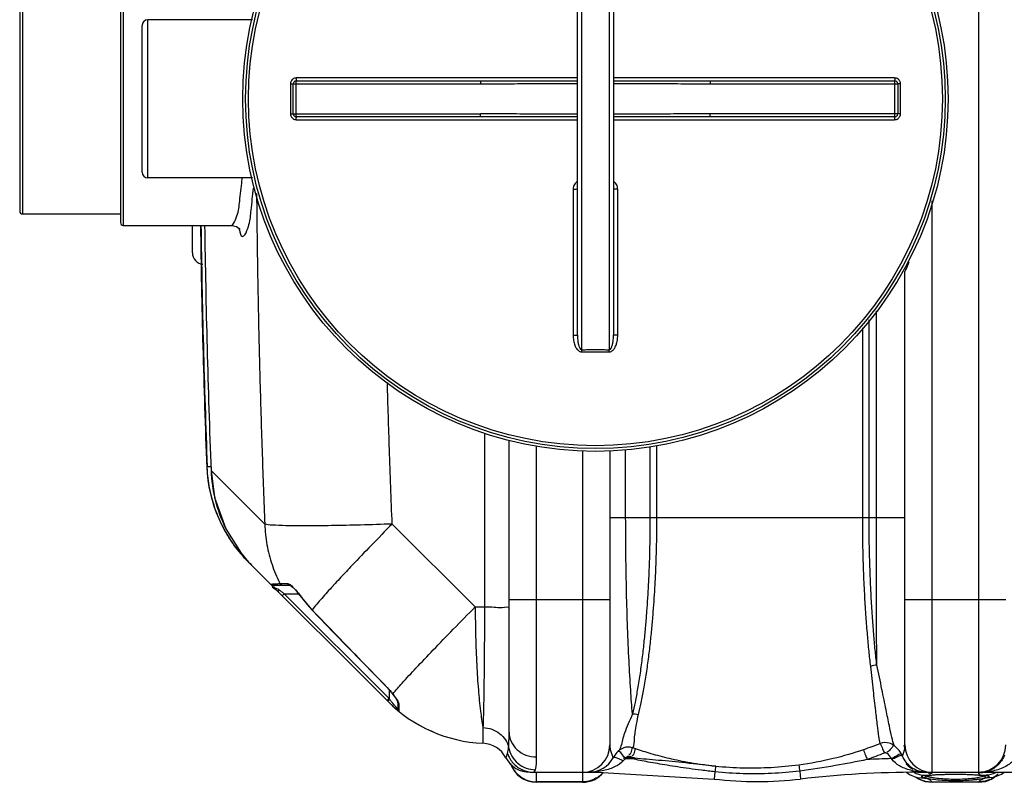
# Model space of a CAD drawing. Units: millimetres. Extents: x 17781 to 20836, y -4196 to -775.
# Drawn here: x 18445 to 19129, y -4196 to -3666 of the extents above; entities that cross this region are included whole.
import ezdxf

# ---------------------------------------------------------------- set-up
doc = ezdxf.new("R2010")
doc.units = ezdxf.units.MM
doc.layers.add('körperlinien dünn', color=1, linetype='Continuous', lineweight=25)

msp = doc.modelspace()

# ---------------------------------------------------------------- linework, layer by layer
at = {"layer": 'körperlinien dünn'}
for p, q in [((19110.92, -3253.18), (19110.92, -4189.18)), ((18835.42, -3895.51), (18835.42, -3546.85)), ((18854.42, -3546.85), (18854.42, -3895.51)), ((18832.42, -3885.5), (18832.42, -3556.86)), ((18857.42, -3556.86), (18857.42, -3885.5)), ((18514.92, -3635.19), (18514.92, -3807.17)), ((18516.92, -3633.18), (18516.92, -3809.18)), ((18444.92, -3643.19), (18444.92, -3799.17)), ((18446.92, -3641.18), (18446.92, -3801.18)), ((18533.92, -3776.18), (18533.92, -3666.18)), ((18606.6, -3666.18), (18533.92, -3666.18)), ((18529.92, -3772.18), (18529.92, -3670.18)), ((18832.42, -3706.69), (18637.06, -3706.69)), ((19052.78, -3706.69), (18857.42, -3706.69)), ((18633.06, -3710.69), (18633.06, -3731.67)), ((18634.92, -3731.68), (18634.92, -3710.68)), ((18634.92, -3710.68), (18765.11, -3710.68)), ((18636.92, -3733.68), (18636.92, -3708.68)), ((18636.92, -3708.68), (18765.11, -3708.68)), ((18765.11, -3708.68), (18765.11, -3710.68)), ((18924.73, -3708.68), (18924.73, -3710.68)), ((18924.73, -3708.68), (19052.92, -3708.68)), ((18924.73, -3710.68), (19054.92, -3710.68)), ((19052.92, -3733.68), (19052.92, -3708.68)), ((19054.92, -3710.68), (19054.92, -3731.68)), ((19056.78, -3731.67), (19056.78, -3710.69)), ((18634.92, -3731.68), (18765.11, -3731.68)), ((18765.11, -3733.68), (18636.92, -3733.68)), ((18765.11, -3733.68), (18765.11, -3731.68)), ((18924.73, -3733.68), (18924.73, -3731.68)), ((19054.92, -3731.68), (18924.73, -3731.68)), ((19052.92, -3733.68), (18924.73, -3733.68)), ((18637.06, -3735.67), (18832.42, -3735.67)), ((18857.42, -3735.67), (19052.78, -3735.67)), ((18606.6, -3776.18), (18533.92, -3776.18)), ((18829.44, -3783.89), (18829.44, -3885.34)), ((18860.41, -3885.34), (18860.41, -3783.89)), ((19078.92, -4189.18), (19078.92, -3791.96)), ((18446.92, -3801.18), (18514.92, -3801.18)), ((18516.92, -3809.18), (18592.39, -3809.18)), ((18564.92, -3828.18), (18564.92, -3809.18)), ((19059.92, -4170.18), (19059.92, -3841.18)), ((19040.1, -4012.17), (19040.1, -3868.55)), ((19035.02, -4012.17), (19035.02, -3874.83)), ((19030.57, -4012.18), (19030.57, -3880.29)), ((18767.8, -3953.56), (18767.8, -4074.33)), ((18784.92, -4161.25), (18784.92, -3958.39)), ((18803.92, -4178.57), (18803.92, -3962.3)), ((18835.92, -3965.57), (18835.92, -4196.18)), ((18854.92, -3965.5), (18854.92, -4170.18)), ((18865.91, -4012.18), (18865.91, -3964.84)), ((18882.8, -3962.94), (18882.8, -4012.18)), ((18887.38, -3962), (18887.38, -4012.18)), ((18574.84, -3976.46), (18574.84, -3976.47)), ((18574.84, -3976.47), (18575.2, -3976.81)), ((18575.2, -3976.81), (18577.8, -3976.71)), ((18577.87, -3979.48), (18577.86, -3979.48)), ((18577.87, -3979.48), (18615.2, -4016.81)), ((18854.92, -4012.18), (19059.92, -4012.18)), ((18588.2, -4020.04), (18598.87, -4037.03)), ((18703.71, -4016.66), (18761.37, -4074.33)), ((18599.31, -4038.16), (18599.6, -4037.91)), ((18700.63, -4139.89), (18604.05, -4043.31)), ((18621.11, -4059.18), (18632.66, -4059.18)), ((18625.73, -4058.09), (18630.99, -4058.09)), ((18633.59, -4059.81), (18634.86, -4060.89)), ((18627.33, -4066.59), (18628.75, -4065.18)), ((18701.6, -4138.03), (18628.75, -4065.18)), ((18628.75, -4065.18), (18638.68, -4065.18)), ((18638.25, -4064.62), (18639.57, -4066.35)), ((18639.69, -4066.25), (18639.57, -4066.35)), ((18639.57, -4066.35), (18647.95, -4076.39)), ((18784.92, -4069.18), (18854.92, -4069.18)), ((19059.92, -4069.18), (19129.92, -4069.18)), ((18648.06, -4076.28), (18647.95, -4076.39)), ((18761.37, -4074.33), (18767.8, -4074.33)), ((18700.26, -4130.25), (18700.17, -4130.34)), ((18700.19, -4139.44), (18701.6, -4138.03)), ((18701.6, -4131.91), (18701.6, -4138.03)), ((18701.94, -4138.48), (18701.6, -4138.03)), ((18704.11, -4134.74), (18703.86, -4134.64)), ((18701.26, -4139.17), (18701.94, -4138.48)), ((18707.6, -4140.46), (18707.6, -4145.28)), ((18708.34, -4141.91), (18708.34, -4146.84)), ((18766.79, -4158.16), (18766.79, -4169.08)), ((18733.35, -4161.68), (18730.44, -4160.43)), ((18872.96, -4173), (18870.88, -4172.29)), ((18857.63, -4178.4), (18857.19, -4179.18)), ((18870.45, -4179.89), (18868.3, -4179.16)), ((18799.45, -4189.18), (18845.98, -4189.18)), ((18801.84, -4189.18), (18802.66, -4188.75)), ((18802.66, -4188.75), (18803.25, -4187.45)), ((18803.92, -4196.18), (18803.92, -4189.18)), ((18845.98, -4188.85), (18845.98, -4189.18)), ((18845.98, -4189.18), (18927.37, -4193.93)), ((18927.96, -4188.88), (18927.37, -4193.93)), ((18986.82, -4188.34), (18987.48, -4193.93)), ((19061.05, -4189.18), (19063.01, -4190.65)), ((19063.02, -4190.65), (19067.6, -4192.51)), ((19067.6, -4192.51), (19068.69, -4192.82)), ((19067.76, -4192.56), (19069.83, -4193.96)), ((19068.63, -4192.8), (19068.69, -4192.82)), ((19068.63, -4192.8), (19068.73, -4192.83)), ((19068.69, -4192.82), (19073.56, -4193.31)), ((19068.86, -4188.81), (19068.86, -4189.18)), ((19068.86, -4189.18), (19144.75, -4189.18)), ((19071.66, -4191.89), (19073.56, -4191.31)), ((19076.5, -4191.42), (19078.32, -4191.17)), ((19078.32, -4191.17), (19080.71, -4190.96)), ((19080.71, -4190.96), (19083.64, -4190.78)), ((19083.64, -4190.78), (19087.07, -4190.65)), ((19087.07, -4190.65), (19090.94, -4190.57)), ((19090.94, -4190.57), (19094.92, -4190.54)), ((19094.92, -4190.54), (19099.95, -4190.58)), ((19099.95, -4190.58), (19104.35, -4190.7)), ((19104.35, -4190.7), (19108.09, -4190.88)), ((19108.09, -4190.88), (19111.09, -4191.13)), ((19110.92, -4189.32), (19110.92, -4189.73)), ((19111.09, -4191.13), (19113.31, -4191.41)), ((19113.31, -4191.41), (19114.72, -4191.71)), ((19114.72, -4191.71), (19114.9, -4191.77)), ((19116.29, -4191.31), (19118.18, -4191.89)), ((19118.18, -4192.58), (19116.29, -4193.31)), ((19121.14, -4192.82), (19116.29, -4193.31)), ((19118.18, -4191.89), (19118.18, -4192.58)), ((19120.07, -4193.93), (19122.09, -4192.55)), ((19121.05, -4192.85), (19121.22, -4192.8)), ((19121.22, -4192.8), (19121.14, -4192.82)), ((19127.02, -4190.55), (19128.81, -4189.18)), ((18835.92, -4195.82), (18803.92, -4195.82)), ((18835.92, -4196.18), (18803.92, -4196.18)), ((19069.83, -4193.96), (19073.95, -4195.56)), ((19073.95, -4195.56), (19078.76, -4196.18)), ((19078.76, -4196.18), (19078.61, -4195.82)), ((19078.61, -4195.82), (19111.24, -4195.82)), ((19111.1, -4196.18), (19078.74, -4196.18)), ((19111.24, -4195.82), (19111.08, -4196.18)), ((19111.09, -4196.18), (19115.95, -4195.55)), ((19115.95, -4195.55), (19120.07, -4193.93))]:
    msp.add_line(p, q, dxfattribs=at)
for points in [[(18592.39, -3809.18), (18595.45, -3809.87), (18597.44, -3811.37), (18597.84, -3811.91)], [(18577.86, -3979.48), (18580.36, -3998.14), (18588.2, -4020.04)], [(18619.59, -4058.49), (18620.02, -4058.86), (18620.54, -4059.1), (18621.11, -4059.18)], [(18623.94, -4063.2), (18624.24, -4063.25), (18624.75, -4063.05), (18625.35, -4062.63)], [(18625.73, -4058.09), (18626.17, -4058.67), (18626.79, -4059.04), (18627.5, -4059.18)], [(18630.99, -4058.09), (18631.41, -4058.67), (18631.99, -4059.04), (18632.66, -4059.18)], [(18632.65, -4059.18), (18632.6, -4059.17), (18632.72, -4059.25), (18633.59, -4059.81)], [(18634.86, -4060.89), (18636.44, -4062.5), (18638.25, -4064.62)], [(18647.95, -4076.39), (18663.26, -4092.28), (18682.86, -4112.53), (18700.17, -4130.34)], [(18700.17, -4130.34), (18702.13, -4132.5), (18703.86, -4134.64)], [(18703.86, -4134.64), (18704.88, -4136.01), (18705.92, -4137.5), (18706.73, -4138.76), (18707.29, -4139.75), (18707.57, -4140.41), (18707.59, -4140.47)], [(18700.63, -4139.89), (18700.79, -4139.68), (18701.26, -4139.17)], [(18708.34, -4141.91), (18707.94, -4141.5), (18707.69, -4141), (18707.6, -4140.46)], [(18782.69, -4179.12), (18782.83, -4178.8), (18783.25, -4177.8), (18783.88, -4176.06)], [(18864.33, -4179.37), (18864.88, -4179.25), (18865.48, -4179.14), (18866.14, -4179.05)], [(18868.3, -4179.16), (18868.05, -4179.09), (18867.81, -4179.05), (18867.55, -4179.05), (18867.28, -4179.08), (18867, -4179.16), (18866.71, -4179.28), (18866.41, -4179.48), (18866.13, -4179.75)], [(18866.14, -4179.05), (18866.36, -4178.84), (18866.58, -4178.63), (18866.81, -4178.43)], [(18866.81, -4178.43), (18867.1, -4178.22), (18867.44, -4178.07), (18867.82, -4177.97), (18868.28, -4177.96), (18868.8, -4178.07)], [(18868.8, -4178.07), (18869.9, -4178.47), (18870.99, -4178.86), (18872.09, -4179.25)], [(19047.54, -4176.17), (19047.34, -4176.03), (19047.12, -4175.91), (19046.87, -4175.83), (19046.6, -4175.77), (19046.3, -4175.75), (19045.97, -4175.78), (19045.61, -4175.89)], [(19058.21, -4177.94), (19057.9, -4177.27), (19057.53, -4176.57)], [(18866.12, -4179.75), (18865.1, -4180.43), (18864.28, -4181.17)], [(19050.91, -4180.16), (19050.73, -4179.93), (19050.52, -4179.7)], [(18844.35, -4188.78), (18844.88, -4188.71), (18845.43, -4188.74), (18845.98, -4188.85)], [(19070.61, -4188.72), (19070.04, -4188.65), (19069.45, -4188.68), (19068.86, -4188.81)], [(19073.56, -4193.31), (19071.66, -4192.58), (19071.66, -4191.89)], [(19074.6, -4191.91), (19074.62, -4191.9), (19075.25, -4191.68), (19076.5, -4191.42)], [(19121.14, -4192.82), (19122.46, -4192.45), (19127.02, -4190.55)]]:
    msp.add_lwpolyline(points, dxfattribs=at)
for radius in [245, 243.04, 241.07]:
    msp.add_circle((18844.92, -3721.18), radius, dxfattribs=at)
for centre, radius, start, end in [((18533.92, -3670.18), 4, 90, 180), ((18636.92, -3710.68), 2, 90, 180.00128), ((19052.92, -3710.68), 2, 0, 90.00097), ((18636.92, -3731.68), 2, 179.98695, 270), ((19052.92, -3731.68), 2, 270, 0), ((18533.92, -3772.18), 4, 180, 270), ((18446.92, -3799.18), 2, 180, 270), ((18516.92, -3807.18), 2, 180, 270), ((25200.76, -3721.18), 6630.83, 180.760581, 182.214401), ((25200.76, -3721.18), 6630.48, 180.758657, 182.209554), ((25200.76, -3721.18), 6627.92, 180.760038, 182.233467), ((18572.92, -3828.18), 8, 180.00078, 264.26428), ((18674.76, -3972.6), 100, 182.44708, 225), ((18714.52, -4012.36), 92.22, 215.76614, 223.88776), ((18771.34, -4069.18), 100, 224.99883, 267.38884), ((18709.6, -4145.28), 2, 180, 230.94756), ((18765.92, -4188.06), 19, 28.06239, 87.38884), ((18835.92, -4170.18), 19, 270, 0), ((19078.92, -4170.18), 19, 180, 270), ((19110.92, -4170.18), 19, 270, 0), ((18799.45, -4170.18), 19, 208.06239, 270), ((18840.46, -4170.18), 19, 269.9997, 332.13646), ((18845.98, -4889.18), 710.41, 87.89394, 88.37451), ((18803.92, -4177.18), 19, 197.99912, 270), ((18845.98, -4889.18), 709.71, 88.02471, 88.37384), ((19068.86, -4889.18), 709.71, 91.48069, 92.85294), ((19074.39, -4170.18), 19, 223.79816, 225.11181), ((19074.39, -4170.18), 19, 225.28001, 242.7445), ((18835.92, -4177.18), 19, 270, 320.43676), ((19068.86, -4889.18), 700, 89.99999, 96.67643), ((18957.42, -3937.18), 258.5, 263.32357, 276.67643)]:
    msp.add_arc(centre, radius, start, end, dxfattribs=at)
for points, knots in [([(18637.06, -3706.69), (18636.64, -3706.69), (18635.8, -3706.82), (18634.67, -3707.4), (18633.77, -3708.3), (18633.2, -3709.43), (18633.06, -3710.27), (18633.06, -3710.69)], [0, 0, 0, 0, 1.250773, 2.503921, 3.755278, 5.001407, 6.253101, 6.253101, 6.253101, 6.253101]), ([(18637.06, -3706.69), (18637.06, -3707.02), (18636.93, -3707.52), (18637.26, -3708.68), (18636.92, -3708.68)], [0, 0, 0, 0, 0.996105, 1.997706, 1.997706, 1.997706, 1.997706]), ([(19052.78, -3706.69), (19052.78, -3707.02), (19052.92, -3707.52), (19052.59, -3708.68), (19052.92, -3708.68)], [0, 0, 0, 0, 0.996089, 1.997706, 1.997706, 1.997706, 1.997706]), ([(19056.78, -3710.69), (19056.78, -3710.27), (19056.65, -3709.43), (19056.07, -3708.3), (19055.17, -3707.4), (19054.04, -3706.82), (19053.2, -3706.69), (19052.78, -3706.69)], [0, 0, 0, 0, 1.247455, 2.498304, 3.749996, 4.998679, 6.2531, 6.2531, 6.2531, 6.2531]), ([(18633.06, -3710.69), (18633.38, -3710.69), (18633.84, -3710.53), (18634.92, -3710.99), (18634.92, -3710.68)], [0, 0, 0, 0, 0.939234, 1.85878, 1.85878, 1.85878, 1.85878]), ([(18765.11, -3708.68), (18770.2, -3708.68), (18780.8, -3708.67), (18797.33, -3708.65), (18814.69, -3708.63), (18826.52, -3708.61), (18832.42, -3708.61)], [0, 0, 0, 0, 15.250923, 31.813916, 49.604021, 67.310143, 67.310143, 67.310143, 67.310143]), ([(18765.11, -3710.68), (18770.2, -3710.68), (18780.8, -3710.67), (18797.34, -3710.62), (18814.69, -3710.57), (18826.52, -3710.55), (18832.42, -3710.54)], [0, 0, 0, 0, 15.254868, 31.819379, 49.608702, 67.310255, 67.310255, 67.310255, 67.310255]), ([(18857.42, -3708.61), (18862.3, -3708.61), (18873.48, -3708.62), (18890.54, -3708.65), (18908.1, -3708.67), (18919.36, -3708.68), (18924.73, -3708.68)], [0, 0, 0, 0, 14.644572, 33.515286, 51.198063, 67.310142, 67.310142, 67.310142, 67.310142]), ([(18857.42, -3710.54), (18862.3, -3710.55), (18873.47, -3710.57), (18890.54, -3710.61), (18908.09, -3710.66), (18919.36, -3710.68), (18924.73, -3710.68)], [0, 0, 0, 0, 14.640324, 33.50991, 51.194089, 67.310252, 67.310252, 67.310252, 67.310252]), ([(19056.78, -3710.69), (19056.47, -3710.69), (19056, -3710.53), (19054.92, -3710.99), (19054.92, -3710.68)], [0, 0, 0, 0, 0.939248, 1.85878, 1.85878, 1.85878, 1.85878]), ([(18633.06, -3731.67), (18633.38, -3731.67), (18633.84, -3731.83), (18634.92, -3731.37), (18634.92, -3731.68)], [0, 0, 0, 0, 0.939248, 1.85878, 1.85878, 1.85878, 1.85878]), ([(18633.06, -3731.67), (18633.06, -3732.09), (18633.2, -3732.93), (18633.77, -3734.06), (18634.67, -3734.96), (18635.8, -3735.54), (18636.64, -3735.67), (18637.06, -3735.67)], [0, 0, 0, 0, 1.247455, 2.498304, 3.749996, 4.998679, 6.2531, 6.2531, 6.2531, 6.2531]), ([(18637.06, -3735.67), (18637.06, -3735.34), (18636.93, -3734.83), (18637.26, -3733.68), (18636.92, -3733.68)], [0, 0, 0, 0, 0.996089, 1.997706, 1.997706, 1.997706, 1.997706]), ([(18832.42, -3731.82), (18827.54, -3731.81), (18816.37, -3731.79), (18799.31, -3731.74), (18781.75, -3731.7), (18770.48, -3731.68), (18765.11, -3731.68)], [0, 0, 0, 0, 14.640324, 33.50991, 51.194089, 67.310252, 67.310252, 67.310252, 67.310252]), ([(18832.42, -3733.75), (18827.54, -3733.74), (18816.37, -3733.73), (18799.3, -3733.71), (18781.75, -3733.69), (18770.48, -3733.68), (18765.11, -3733.68)], [0, 0, 0, 0, 14.644572, 33.515286, 51.198063, 67.310142, 67.310142, 67.310142, 67.310142]), ([(18924.73, -3731.68), (18919.65, -3731.68), (18909.04, -3731.69), (18892.5, -3731.74), (18875.15, -3731.79), (18863.32, -3731.81), (18857.42, -3731.82)], [0, 0, 0, 0, 15.254868, 31.819379, 49.608702, 67.310255, 67.310255, 67.310255, 67.310255]), ([(18924.73, -3733.68), (18919.65, -3733.68), (18909.04, -3733.69), (18892.51, -3733.71), (18875.16, -3733.73), (18863.32, -3733.74), (18857.42, -3733.75)], [0, 0, 0, 0, 15.250923, 31.813916, 49.604021, 67.310143, 67.310143, 67.310143, 67.310143]), ([(19052.78, -3735.67), (19052.78, -3735.34), (19052.92, -3734.83), (19052.59, -3733.68), (19052.92, -3733.68)], [0, 0, 0, 0, 0.996105, 1.997706, 1.997706, 1.997706, 1.997706]), ([(19052.78, -3735.67), (19053.2, -3735.67), (19054.04, -3735.54), (19055.17, -3734.96), (19056.07, -3734.06), (19056.65, -3732.93), (19056.78, -3732.09), (19056.78, -3731.67)], [0, 0, 0, 0, 1.250773, 2.503921, 3.755278, 5.001407, 6.253101, 6.253101, 6.253101, 6.253101]), ([(19056.78, -3731.67), (19056.47, -3731.67), (19056, -3731.83), (19054.92, -3731.37), (19054.92, -3731.68)], [0, 0, 0, 0, 0.939234, 1.85878, 1.85878, 1.85878, 1.85878]), ([(18595.89, -3802.46), (18596.99, -3799.19), (18597.9, -3790.96), (18598.96, -3782.2), (18599.48, -3776.83), (18599.54, -3776.18)], [0, 0, 0, 0, 10.367433, 24.590907, 26.549257, 26.549257, 26.549257, 26.549257]), ([(18832.41, -3778.64), (18832.01, -3778.88), (18831.22, -3779.49), (18830.25, -3780.7), (18829.59, -3782.22), (18829.44, -3783.33), (18829.44, -3783.89)], [0, 0, 0, 0, 1.399446, 2.975815, 4.60803, 6.290174, 6.290174, 6.290174, 6.290174]), ([(18860.41, -3783.89), (18860.41, -3783.33), (18860.25, -3782.22), (18859.6, -3780.71), (18858.63, -3779.49), (18857.83, -3778.88), (18857.43, -3778.64)], [0, 0, 0, 0, 1.671097, 3.301298, 4.879589, 6.290846, 6.290846, 6.290846, 6.290846]), ([(18604.22, -3808.49), (18605.11, -3805.29), (18605.85, -3796.78), (18606.82, -3788.38), (18607.31, -3783.24)], [0, 0, 0, 0, 9.958906, 25.447057, 25.447057, 25.447057, 25.447057]), ([(18609.49, -3786.96), (18609.6, -3798.29), (18609.9, -3825.36), (18610.64, -3869.04), (18611.8, -3918.15), (18613.32, -3967.7), (18614.54, -4000.64), (18615.2, -4016.81)], [0, 0, 0, 0, 33.995175, 81.212282, 131.067473, 181.364487, 229.939059, 229.939059, 229.939059, 229.939059]), ([(18829.44, -3783.89), (18829.82, -3783.89), (18830.58, -3783.84), (18831.37, -3784.04), (18832.42, -3783.66), (18832.42, -3783.95)], [0, 0, 0, 0, 1.143297, 2.111409, 2.98574, 2.98574, 2.98574, 2.98574]), ([(18860.41, -3783.89), (18860.03, -3783.89), (18859.27, -3783.84), (18858.48, -3784.04), (18857.42, -3783.66), (18857.42, -3783.95)], [0, 0, 0, 0, 1.143302, 2.111414, 2.985741, 2.985741, 2.985741, 2.985741]), ([(18601.36, -3815.63), (18602.54, -3813.85), (18603.36, -3811.36), (18604.1, -3808.91), (18604.22, -3808.49)], [0, 0, 0, 0, 6.387533, 7.694087, 7.694087, 7.694087, 7.694087]), ([(18597.55, -3812.39), (18598, -3813.94), (18598.39, -3817.99), (18600.98, -3816.2), (18601.36, -3815.63)], [0, 0, 0, 0, 4.824987, 6.898076, 6.898076, 6.898076, 6.898076]), ([(18829.44, -3885.34), (18829.82, -3885.34), (18830.57, -3885.31), (18831.37, -3885.49), (18832.42, -3885.21), (18832.42, -3885.5)], [0, 0, 0, 0, 1.143349, 2.112022, 2.992884, 2.992884, 2.992884, 2.992884]), ([(18829.44, -3885.34), (18829.44, -3886.01), (18829.49, -3887.31), (18829.73, -3889.16), (18830.09, -3890.83), (18830.56, -3892.32), (18831.13, -3893.64), (18831.81, -3894.78), (18832.59, -3895.74), (18833.47, -3896.48), (18834.43, -3896.94), (18835.11, -3897.05), (18835.43, -3897.05)], [0, 0, 0, 0, 2.030692, 3.885107, 5.581727, 7.140511, 8.57478, 9.896659, 11.116003, 12.253767, 13.314002, 14.282689, 14.282689, 14.282689, 14.282689]), ([(18854.41, -3897.05), (18854.71, -3897.05), (18855.32, -3896.96), (18856.2, -3896.58), (18857.01, -3895.97), (18857.75, -3895.16), (18858.4, -3894.2), (18858.97, -3893.08), (18859.46, -3891.82), (18859.86, -3890.41), (18860.16, -3888.86), (18860.36, -3887.15), (18860.41, -3885.96), (18860.41, -3885.34)], [0, 0, 0, 0, 0.888641, 1.830122, 2.844158, 3.923725, 5.08414, 6.329906, 7.67552, 9.131926, 10.711571, 12.425565, 14.285509, 14.285509, 14.285509, 14.285509]), ([(18860.41, -3885.34), (18860.03, -3885.34), (18859.27, -3885.31), (18858.47, -3885.49), (18857.42, -3885.21), (18857.42, -3885.5)], [0, 0, 0, 0, 1.143358, 2.11203, 2.992884, 2.992884, 2.992884, 2.992884]), ([(18832.42, -3885.5), (18832.42, -3886.09), (18832.45, -3887.2), (18832.57, -3888.79), (18832.75, -3890.21), (18832.98, -3891.48), (18833.26, -3892.6), (18833.6, -3893.58), (18834.1, -3894.66), (18834.83, -3895.52), (18835.42, -3895.51)], [0, 0, 0, 0, 1.753266, 3.339971, 4.771961, 6.06218, 7.216594, 8.237965, 9.123618, 10.910444, 10.910444, 10.910444, 10.910444]), ([(18854.42, -3895.51), (18854.74, -3895.51), (18855.5, -3895.05), (18856.02, -3894.09), (18856.43, -3893.08), (18856.71, -3892.13), (18856.95, -3891.06), (18857.15, -3889.86), (18857.3, -3888.53), (18857.4, -3887.06), (18857.42, -3886.04), (18857.42, -3885.5)], [0, 0, 0, 0, 0.966356, 2.376607, 3.253182, 4.237115, 5.333584, 6.547157, 7.884988, 9.353634, 10.95989, 10.95989, 10.95989, 10.95989]), ([(18835.42, -3895.51), (18836.48, -3895.51), (18838.59, -3895.5), (18841.76, -3895.49), (18843.87, -3895.49), (18844.92, -3895.49)], [0, 0, 0, 0, 3.166488, 6.333783, 9.500037, 9.500037, 9.500037, 9.500037]), ([(18835.43, -3897.05), (18835.43, -3896.69), (18835.43, -3896.18), (18835.42, -3895.67), (18835.42, -3895.51)], [0, 0, 0, 0, 1.05986, 1.53657, 1.53657, 1.53657, 1.53657]), ([(18835.43, -3897.05), (18836.49, -3897.04), (18838.59, -3897.03), (18841.76, -3897.03), (18843.87, -3897.02), (18844.92, -3897.02)], [0, 0, 0, 0, 3.163248, 6.327528, 9.490548, 9.490548, 9.490548, 9.490548]), ([(18844.92, -3895.49), (18845.98, -3895.49), (18848.09, -3895.49), (18851.26, -3895.5), (18853.37, -3895.51), (18854.42, -3895.51)], [0, 0, 0, 0, 3.166373, 6.333628, 9.500037, 9.500037, 9.500037, 9.500037]), ([(18844.92, -3897.02), (18845.98, -3897.02), (18848.09, -3897.03), (18851.25, -3897.03), (18853.36, -3897.04), (18854.41, -3897.05)], [0, 0, 0, 0, 3.163141, 6.327327, 9.490548, 9.490548, 9.490548, 9.490548]), ([(18854.41, -3897.05), (18854.41, -3896.69), (18854.42, -3896.18), (18854.42, -3895.67), (18854.42, -3895.51)], [0, 0, 0, 0, 1.059923, 1.536647, 1.536647, 1.536647, 1.536647]), ([(18703.71, -4016.66), (18703.01, -3999.39), (18701.79, -3966.62), (18700.8, -3933.85), (18700.38, -3918.36)], [0, 0, 0, 0, 51.878092, 98.364967, 98.364967, 98.364967, 98.364967]), ([(18587.18, -4020.55), (18585.25, -4016.98), (18581.16, -4008.19), (18577.07, -3994.48), (18575.67, -3984.35), (18575.36, -3979.78)], [0, 0, 0, 0, 12.185852, 28.991322, 42.742528, 42.742528, 42.742528, 42.742528]), ([(18577.87, -3979.48), (18578.14, -3986.36), (18580.1, -4000.14), (18584.95, -4013.43), (18588.11, -4019.84), (18588.2, -4020.04)], [0, 0, 0, 0, 20.646711, 41.434987, 42.08984, 42.08984, 42.08984, 42.08984]), ([(18870.63, -4148.66), (18870.15, -4143.17), (18869.26, -4130.91), (18868.15, -4110.99), (18867.2, -4088.3), (18866.47, -4063.75), (18866.01, -4038.18), (18865.91, -4020.88), (18865.91, -4012.18)], [0, 0, 0, 0, 16.551758, 36.843865, 59.869136, 84.684135, 110.504313, 136.59723, 136.59723, 136.59723, 136.59723]), ([(18882.8, -4012.18), (18882.8, -4013.9), (18882.79, -4017.48), (18882.74, -4023.06), (18882.65, -4029.12), (18882.51, -4035.71), (18882.3, -4042.89), (18882.01, -4050.7), (18881.61, -4059.14), (18881.1, -4068.18), (18880.45, -4077.7), (18879.64, -4087.68), (18878.64, -4098.13), (18877.42, -4109.06), (18875.97, -4120.1), (18874.31, -4130.67), (18872.56, -4140.14), (18871.28, -4145.99), (18870.63, -4148.66)], [0, 0, 0, 0, 5.162981, 10.727178, 16.764898, 23.338934, 30.505271, 38.307023, 46.774554, 55.871536, 65.446124, 75.415209, 85.908437, 96.950904, 108.387511, 119.315383, 129.036307, 137.281832, 137.281832, 137.281832, 137.281832]), ([(18887.38, -4012.18), (18887.38, -4013.9), (18887.37, -4017.48), (18887.32, -4023.07), (18887.22, -4029.13), (18887.08, -4035.73), (18886.86, -4042.91), (18886.55, -4050.73), (18886.13, -4059.19), (18885.59, -4068.23), (18884.91, -4077.77), (18884.06, -4087.77), (18883, -4098.25), (18881.72, -4109.21), (18880.2, -4120.29), (18878.45, -4130.91), (18876.61, -4140.43), (18875.27, -4146.32), (18874.58, -4149.01)], [0, 0, 0, 0, 5.167507, 10.73525, 16.776234, 23.354249, 30.527055, 38.338735, 46.817244, 55.926342, 65.51981, 75.513193, 86.035382, 97.116485, 108.60634, 119.596833, 129.38548, 137.70542, 137.70542, 137.70542, 137.70542]), ([(19036.15, -4115.61), (19035.73, -4112.08), (19034.93, -4104.79), (19033.88, -4093.37), (19032.9, -4080.79), (19032, -4066.57), (19031.24, -4050.38), (19030.7, -4032.01), (19030.57, -4019.04), (19030.57, -4012.18)], [0, 0, 0, 0, 10.67398, 21.987471, 34.413709, 48.519391, 64.72414, 83.050101, 103.63527, 103.63527, 103.63527, 103.63527]), ([(19040.36, -4114.66), (19039.96, -4111.14), (19039.19, -4103.89), (19038.19, -4092.54), (19037.25, -4080.05), (19036.39, -4065.96), (19035.67, -4049.93), (19035.15, -4031.77), (19035.02, -4018.95), (19035.02, -4012.17)], [0, 0, 0, 0, 10.623548, 21.866897, 34.20273, 48.185489, 64.223678, 82.342217, 102.67621, 102.67621, 102.67621, 102.67621]), ([(19040.36, -4114.66), (19040.33, -4108.7), (19040.27, -4096.2), (19040.2, -4076.72), (19040.14, -4055.93), (19040.11, -4034.26), (19040.1, -4019.58), (19040.1, -4012.17)], [0, 0, 0, 0, 17.887342, 37.497504, 58.43466, 80.261827, 102.49351, 102.49351, 102.49351, 102.49351]), ([(18703.71, -4016.66), (18696.4, -4016.93), (18682.34, -4017.38), (18662.4, -4017.84), (18645.11, -4018), (18631.3, -4017.99), (18621.77, -4017.54), (18616.79, -4017.31), (18615.2, -4016.81)], [0, 0, 0, 0, 21.941304, 42.221395, 59.814407, 73.835147, 83.576886, 88.575756, 88.575756, 88.575756, 88.575756]), ([(18615.2, -4016.81), (18615.36, -4021.59), (18616.35, -4031.11), (18619.83, -4044.77), (18623.38, -4053.36), (18625.38, -4057.4)], [0, 0, 0, 0, 14.322895, 28.621136, 42.125028, 42.125028, 42.125028, 42.125028]), ([(18703.71, -4016.66), (18698.83, -4021.59), (18689.46, -4031.15), (18677.61, -4043.5), (18670.63, -4050.92), (18668.1, -4053.65)], [0, 0, 0, 0, 20.796651, 40.172547, 51.343546, 51.343546, 51.343546, 51.343546]), ([(18598.87, -4037.03), (18600.18, -4038.72), (18602.83, -4041.91), (18605.67, -4044.93), (18607.1, -4046.36)], [0, 0, 0, 0, 6.400322, 12.443598, 12.443598, 12.443598, 12.443598]), ([(18633.27, -4059.08), (18633.73, -4059.46), (18634.44, -4060.2), (18635.14, -4060.93), (18635.43, -4061.24)], [0, 0, 0, 0, 1.800308, 3.055691, 3.055691, 3.055691, 3.055691]), ([(18662.47, -4059.75), (18659.86, -4062.61), (18654.98, -4068.05), (18650.21, -4073.6), (18648.06, -4076.28)], [0, 0, 0, 0, 11.617929, 21.935613, 21.935613, 21.935613, 21.935613]), ([(18648.06, -4076.28), (18653.8, -4082.26), (18665.33, -4094.23), (18682.73, -4112.22), (18694.4, -4124.23), (18700.26, -4130.25)], [0, 0, 0, 0, 24.848751, 49.874584, 75.082377, 75.082377, 75.082377, 75.082377]), ([(18704.11, -4134.74), (18706.22, -4132.19), (18711.53, -4126.21), (18720.91, -4116.04), (18732.77, -4103.56), (18746.51, -4089.37), (18756.28, -4079.46), (18761.37, -4074.33)], [0, 0, 0, 0, 9.930802, 23.988572, 41.493335, 61.577877, 83.255872, 83.255872, 83.255872, 83.255872]), ([(18761.37, -4074.33), (18761.41, -4081.2), (18761.62, -4094.58), (18762.33, -4113.79), (18763.41, -4131.07), (18764.81, -4145.66), (18766.05, -4154.38), (18766.79, -4158.16)], [0, 0, 0, 0, 20.617187, 40.123821, 57.682536, 72.54265, 84.085428, 84.085428, 84.085428, 84.085428]), ([(18767.8, -4074.33), (18767.79, -4081.18), (18767.75, -4094.53), (18767.62, -4113.72), (18767.42, -4131), (18767.16, -4145.59), (18766.93, -4154.34), (18766.79, -4158.16)], [0, 0, 0, 0, 20.557437, 40.051471, 57.576802, 72.385758, 83.835919, 83.835919, 83.835919, 83.835919]), ([(18767.8, -4074.33), (18770.02, -4074.34), (18774.4, -4074.17), (18778.98, -4075.23), (18784.92, -4073.65), (18784.92, -4075.31)], [0, 0, 0, 0, 6.676409, 12.211484, 17.172943, 17.172943, 17.172943, 17.172943]), ([(19042.76, -4169.28), (19042.41, -4167.62), (19041.73, -4163.45), (19040.72, -4155.82), (19039.47, -4145.24), (19037.9, -4131.52), (19036.79, -4121.25), (19036.15, -4115.61)], [0, 0, 0, 0, 5.110476, 12.652055, 23.097948, 37.060879, 54.087529, 54.087529, 54.087529, 54.087529]), ([(19052.39, -4170.59), (19051.82, -4168.71), (19050.67, -4164.13), (19048.87, -4155.88), (19046.64, -4144.77), (19043.78, -4130.71), (19041.6, -4120.31), (19040.36, -4114.66)], [0, 0, 0, 0, 5.882355, 14.163862, 25.32253, 39.868438, 57.214312, 57.214312, 57.214312, 57.214312]), ([(18700.26, -4130.25), (18701.15, -4131.16), (18702.52, -4132.58), (18703.61, -4134.23), (18703.93, -4134.84)], [0, 0, 0, 0, 3.827007, 5.887946, 5.887946, 5.887946, 5.887946]), ([(18704.11, -4134.74), (18705.01, -4135.93), (18706.16, -4137.66), (18707.39, -4139.34), (18707.69, -4139.85)], [0, 0, 0, 0, 4.477895, 6.233591, 6.233591, 6.233591, 6.233591]), ([(18870.63, -4148.66), (18869.65, -4150.98), (18867.79, -4155.39), (18865.2, -4161.35), (18863.25, -4167.72), (18862.6, -4172.59), (18860.63, -4174.6)], [0, 0, 0, 0, 7.554752, 14.375888, 19.368703, 27.820393, 27.820393, 27.820393, 27.820393]), ([(18874.58, -4149.01), (18874.11, -4151.23), (18873.3, -4155.29), (18872.45, -4160.87), (18871.59, -4166.36), (18871.83, -4170.27), (18870.88, -4172.29)], [0, 0, 0, 0, 6.806314, 12.456035, 16.887304, 23.587439, 23.587439, 23.587439, 23.587439]), ([(18766.79, -4158.16), (18768.88, -4158.24), (18773.03, -4159.03), (18778.5, -4161.96), (18782.64, -4166.36), (18784.19, -4170.03), (18784.59, -4171.89)], [0, 0, 0, 0, 6.290896, 12.431826, 18.350528, 24.068003, 24.068003, 24.068003, 24.068003]), ([(18784.59, -4171.89), (18784.72, -4170.39), (18784.89, -4166.84), (18784.92, -4163.29), (18784.92, -4161.25)], [0, 0, 0, 0, 4.524615, 10.652741, 10.652741, 10.652741, 10.652741]), ([(18784.92, -4161.25), (18784.92, -4163.51), (18785.95, -4168.15), (18790.24, -4173.9), (18796.54, -4177.69), (18801.46, -4178.57), (18803.92, -4178.57)], [0, 0, 0, 0, 6.783763, 13.750475, 20.967931, 28.357585, 28.357585, 28.357585, 28.357585]), ([(18784.59, -4171.89), (18784.98, -4174.03), (18786.54, -4178.2), (18790.86, -4183.28), (18796.65, -4186.62), (18801.06, -4187.42), (18803.25, -4187.45)], [0, 0, 0, 0, 6.509359, 13.054315, 19.62372, 26.195229, 26.195229, 26.195229, 26.195229]), ([(18868.54, -4171.79), (18867.73, -4171.72), (18864.86, -4171.79), (18862.09, -4173.18), (18860.63, -4174.6)], [0, 0, 0, 0, 2.447082, 8.562098, 8.562098, 8.562098, 8.562098]), ([(18870.88, -4172.29), (18869.82, -4172.91), (18870.24, -4175.31), (18868.71, -4176.88), (18868.08, -4176.94)], [0, 0, 0, 0, 3.68874, 5.575175, 5.575175, 5.575175, 5.575175]), ([(19042.76, -4169.28), (19040.84, -4170.05), (19036.96, -4171.53), (19033.05, -4172.91), (19031.07, -4173.58)], [0, 0, 0, 0, 6.209047, 12.454844, 12.454844, 12.454844, 12.454844]), ([(19052.39, -4170.59), (19051.4, -4169.84), (19048.34, -4168.33), (19044.72, -4168.52), (19042.76, -4169.28)], [0, 0, 0, 0, 3.718642, 10.016561, 10.016561, 10.016561, 10.016561]), ([(19042.76, -4169.28), (19043.42, -4170.41), (19044.25, -4172.66), (19045.2, -4174.86), (19045.79, -4175.77)], [0, 0, 0, 0, 3.925073, 7.159979, 7.159979, 7.159979, 7.159979]), ([(19052.4, -4170.59), (19051.26, -4171.25), (19050.07, -4173.3), (19048.3, -4175.05), (19047.33, -4175.28)], [0, 0, 0, 0, 3.947561, 6.932703, 6.932703, 6.932703, 6.932703]), ([(19055.32, -4173.37), (19055.3, -4173.35), (19054.43, -4172.32), (19053.44, -4171.39), (19052.39, -4170.59)], [0, 0, 0, 0, 0.081495, 4.037503, 4.037503, 4.037503, 4.037503]), ([(19058.21, -4177.94), (19058.96, -4176.17), (19060.07, -4173.65), (19059.66, -4171), (19059.43, -4170.35)], [0, 0, 0, 0, 5.762533, 7.83603, 7.83603, 7.83603, 7.83603]), ([(18783.88, -4176.06), (18784.69, -4178.56), (18787.39, -4183.28), (18793.92, -4188.05), (18799.22, -4189.18), (18801.84, -4189.18)], [0, 0, 0, 0, 7.885222, 15.751551, 23.603738, 23.603738, 23.603738, 23.603738]), ([(18855.22, -4173.42), (18855.4, -4174.39), (18855.89, -4176.19), (18856.63, -4177.9), (18857.03, -4178.68)], [0, 0, 0, 0, 2.950697, 5.577897, 5.577897, 5.577897, 5.577897]), ([(18860.63, -4174.6), (18861.56, -4173.77), (18863.46, -4177.91), (18865.22, -4178.86), (18866.12, -4179.75)], [0, 0, 0, 0, 3.735569, 7.525291, 7.525291, 7.525291, 7.525291]), ([(18872.09, -4179.25), (18877.67, -4179.7), (18889.49, -4180.71), (18908.28, -4182.52), (18921.47, -4183.97), (18928.44, -4184.78)], [0, 0, 0, 0, 16.796047, 35.582655, 56.620438, 56.620438, 56.620438, 56.620438]), ([(18928.28, -4185.1), (18925.25, -4184.79), (18919.45, -4184.09), (18911.13, -4182.77), (18903.5, -4181.31), (18896.45, -4179.74), (18889.92, -4178.11), (18883.85, -4176.43), (18878.25, -4174.74), (18874.67, -4173.58), (18872.96, -4173)], [0, 0, 0, 0, 9.138666, 17.521572, 25.259147, 32.448527, 39.176241, 45.468477, 51.323878, 56.741313, 56.741313, 56.741313, 56.741313]), ([(19031.07, -4173.58), (19024.16, -4175.92), (19009.38, -4180.28), (18994.23, -4183.14), (18986.21, -4184.21)], [0, 0, 0, 0, 21.891074, 46.15725, 46.15725, 46.15725, 46.15725]), ([(19031.07, -4173.58), (19031.65, -4174.75), (19032.35, -4177.04), (19033.19, -4179.29), (19033.73, -4180.23)], [0, 0, 0, 0, 3.902829, 7.167105, 7.167105, 7.167105, 7.167105]), ([(19045.61, -4175.89), (19043.62, -4176.68), (19039.61, -4178.22), (19035.57, -4179.66), (19033.53, -4180.35)], [0, 0, 0, 0, 6.434626, 12.874943, 12.874943, 12.874943, 12.874943]), ([(19057.53, -4176.57), (19056.24, -4176.22), (19053.87, -4178.26), (19051.6, -4179.12), (19050.52, -4179.7)], [0, 0, 0, 0, 4.010556, 7.688948, 7.688948, 7.688948, 7.688948]), ([(19058.21, -4177.94), (19057.14, -4177.15), (19054.26, -4179.1), (19052.03, -4179.68), (19050.91, -4180.16)], [0, 0, 0, 0, 3.985428, 7.657479, 7.657479, 7.657479, 7.657479]), ([(19067.24, -4187.53), (19066.21, -4187.05), (19062.38, -4184.75), (19059.54, -4180.98), (19058.22, -4177.94)], [0, 0, 0, 0, 3.406772, 13.339363, 13.339363, 13.339363, 13.339363]), ([(19136.54, -4179.47), (19135.1, -4181.55), (19131.88, -4184.25), (19126.77, -4186.73), (19122.16, -4188.18), (19118.89, -4188.75), (19117.23, -4188.93)], [0, 0, 0, 0, 7.607866, 12.128414, 17.042569, 22.055094, 22.055094, 22.055094, 22.055094]), ([(18786.13, -4183.64), (18786.73, -4185.22), (18788.5, -4188.47), (18791.15, -4191.08), (18792.75, -4192.23)], [0, 0, 0, 0, 5.050309, 10.959055, 10.959055, 10.959055, 10.959055]), ([(18858.61, -4185.27), (18857.42, -4185.88), (18854.82, -4186.97), (18852.11, -4187.71), (18850.68, -4188.03)], [0, 0, 0, 0, 4.026971, 8.420538, 8.420538, 8.420538, 8.420538]), ([(18927.96, -4188.88), (18924.81, -4188.54), (18918.8, -4187.84), (18910.15, -4186.71), (18902.21, -4185.55), (18894.88, -4184.4), (18888.08, -4183.25), (18881.77, -4182.11), (18875.95, -4181), (18872.23, -4180.25), (18870.45, -4179.89)], [0, 0, 0, 0, 9.482292, 18.168316, 26.161089, 33.556961, 40.444202, 46.85082, 52.778417, 58.230236, 58.230236, 58.230236, 58.230236]), ([(18986.21, -4184.21), (18979.84, -4185.06), (18967, -4186.26), (18947.63, -4186.56), (18934.72, -4185.75), (18928.28, -4185.1)], [0, 0, 0, 0, 19.293856, 38.649287, 58.057004, 58.057004, 58.057004, 58.057004]), ([(19033.53, -4180.35), (19026.27, -4181.9), (19010.75, -4184.94), (18995.12, -4187.28), (18986.82, -4188.34)], [0, 0, 0, 0, 22.303842, 47.401968, 47.401968, 47.401968, 47.401968]), ([(19063.94, -4187.85), (19062.5, -4187.48), (19059.78, -4186.59), (19055.18, -4184.34), (19052.28, -4181.98), (19050.91, -4180.16)], [0, 0, 0, 0, 4.483396, 8.517226, 15.360227, 15.360227, 15.360227, 15.360227]), ([(19127.47, -4180.51), (19126.81, -4181.57), (19125.29, -4183.58), (19122.49, -4186.07), (19119.29, -4187.91), (19116.96, -4188.64), (19115.8, -4188.87)], [0, 0, 0, 0, 3.748896, 7.479935, 11.187008, 14.736921, 14.736921, 14.736921, 14.736921]), ([(18986.82, -4188.34), (18980.34, -4189.16), (18967.28, -4190.3), (18947.6, -4190.49), (18934.49, -4189.59), (18927.96, -4188.88)], [0, 0, 0, 0, 19.615461, 39.280321, 58.986927, 58.986927, 58.986927, 58.986927]), ([(19077.72, -4193.91), (19076.36, -4193.64), (19071.91, -4192.94), (19075.02, -4191.79), (19075.7, -4191.63)], [0, 0, 0, 0, 4.181726, 6.292629, 6.292629, 6.292629, 6.292629]), ([(19076.68, -4191.42), (19077.04, -4191.35), (19078.21, -4191.14), (19079.39, -4191), (19080.2, -4190.93)], [0, 0, 0, 0, 1.104541, 3.563038, 3.563038, 3.563038, 3.563038]), ([(19089.13, -4194.03), (19087.18, -4193.93), (19083.64, -4193.68), (19080.1, -4193.25), (19078.53, -4192.92)], [0, 0, 0, 0, 5.842045, 10.661761, 10.661761, 10.661761, 10.661761]), ([(19080.2, -4190.93), (19081.07, -4190.87), (19082.2, -4190.84), (19083.33, -4190.8), (19083.59, -4190.79)], [0, 0, 0, 0, 2.618499, 3.389638, 3.389638, 3.389638, 3.389638]), ([(19113.2, -4192.42), (19112.56, -4192.62), (19111.14, -4192.98), (19109.7, -4193.26), (19108.92, -4193.36)], [0, 0, 0, 0, 2.032057, 4.388872, 4.388872, 4.388872, 4.388872]), ([(19115.1, -4191.81), (19115.46, -4191.91), (19117.53, -4193.08), (19112.1, -4193.86), (19110.43, -4194.25), (19109.61, -4194.36)], [0, 0, 0, 0, 1.112762, 5.422327, 7.892596, 7.892596, 7.892596, 7.892596]), ([(19071.14, -4194.41), (19071.2, -4194.43), (19072.11, -4194.8), (19073.06, -4195.1), (19073.96, -4195.31)], [0, 0, 0, 0, 0.177524, 2.958396, 2.958396, 2.958396, 2.958396]), ([(19094.92, -4195.15), (19092.9, -4195.15), (19088.83, -4195.07), (19083.09, -4194.67), (19079.38, -4194.24), (19077.72, -4193.91)], [0, 0, 0, 0, 6.072781, 12.20095, 17.259965, 17.259965, 17.259965, 17.259965]), ([(19109.61, -4194.36), (19108.75, -4194.47), (19106.14, -4194.67), (19101.25, -4195.08), (19097.21, -4195.15), (19094.92, -4195.15)], [0, 0, 0, 0, 2.622363, 7.841788, 14.719342, 14.719342, 14.719342, 14.719342]), ([(19108.92, -4193.36), (19108.09, -4193.48), (19105.61, -4193.68), (19103.13, -4193.9), (19101.47, -4193.99)], [0, 0, 0, 0, 2.500514, 7.475028, 7.475028, 7.475028, 7.475028]), ([(19118.84, -4194.35), (19118.74, -4194.39), (19117.68, -4194.83), (19116.59, -4195.16), (19115.58, -4195.38)], [0, 0, 0, 0, 0.322863, 3.417765, 3.417765, 3.417765, 3.417765])]:
    msp.add_open_spline(points, degree=3, knots=knots, dxfattribs=at)
for points in [[(18593.44, -3807.84), (18594.58, -3806.23), (18595.26, -3804.33), (18595.89, -3802.46)], [(18592.28, -3808.9), (18592.78, -3808.72), (18593.13, -3808.26), (18593.44, -3807.84)], [(18597.24, -3811.29), (18597.3, -3811.52), (18597.37, -3811.76), (18597.43, -3811.99)], [(18597.43, -3811.99), (18597.47, -3812.13), (18597.51, -3812.26), (18597.55, -3812.39)], [(19062.63, -3834.76), (19061.99, -3836.33), (19061.33, -3837.9), (19060.66, -3839.46)], [(19060.66, -3839.46), (19060.42, -3840.03), (19060.17, -3840.61), (19059.92, -3841.18)], [(18575.36, -3979.78), (18575.29, -3978.79), (18575.24, -3977.8), (18575.2, -3976.81)], [(18589.49, -4024.6), (18588.69, -4023.27), (18587.92, -4021.92), (18587.18, -4020.55)], [(18598.55, -4037.27), (18595.21, -4033.29), (18592.17, -4029.04), (18589.49, -4024.6)], [(18599.31, -4038.16), (18599.05, -4037.87), (18598.8, -4037.57), (18598.55, -4037.27)], [(18601.85, -4041.01), (18600.98, -4040.07), (18600.13, -4039.13), (18599.31, -4038.16)], [(18604.42, -4043.68), (18603.55, -4042.8), (18602.69, -4041.91), (18601.85, -4041.01)], [(18604.42, -4043.68), (18604.41, -4043.67), (18604.4, -4043.66), (18604.39, -4043.64)], [(18668.1, -4053.65), (18666.76, -4055.09), (18665.42, -4056.54), (18664.09, -4057.99)], [(18619.59, -4058.49), (18619.97, -4058.42), (18620.34, -4058.37), (18620.72, -4058.33)], [(18622.95, -4062.4), (18622.12, -4061.81), (18619.96, -4060.8), (18620.8, -4060.22)], [(18620.72, -4058.33), (18621.4, -4058.25), (18622.08, -4058.21), (18622.76, -4058.18)], [(18624.43, -4062.03), (18623.46, -4061.44), (18621.27, -4061.12), (18621.67, -4060.06)], [(18621.67, -4060.06), (18621.68, -4060.04), (18621.69, -4060.03), (18621.71, -4060.02)], [(18622.76, -4058.18), (18623.75, -4058.14), (18624.74, -4058.13), (18625.73, -4058.09)], [(18623.94, -4063.2), (18623.64, -4062.9), (18623.29, -4062.65), (18622.95, -4062.4)], [(18625.35, -4062.63), (18625.06, -4062.41), (18624.74, -4062.22), (18624.43, -4062.03)], [(18626.09, -4063.18), (18625.84, -4063), (18625.6, -4062.81), (18625.35, -4062.63)], [(18625.38, -4057.4), (18625.49, -4057.63), (18625.61, -4057.86), (18625.73, -4058.09)], [(18626.9, -4063.79), (18626.63, -4063.59), (18626.36, -4063.39), (18626.09, -4063.18)], [(18630.99, -4058.09), (18631.82, -4058.09), (18632.63, -4058.55), (18633.27, -4059.08)], [(18635.43, -4061.24), (18635.7, -4061.52), (18635.96, -4061.8), (18636.23, -4062.09)], [(18636.23, -4062.09), (18637.29, -4063.24), (18638.33, -4064.43), (18639.27, -4065.68)], [(18662.68, -4059.53), (18662.61, -4059.61), (18662.54, -4059.68), (18662.47, -4059.75)], [(18664.09, -4057.99), (18663.62, -4058.5), (18663.15, -4059.02), (18662.68, -4059.53)], [(18628.75, -4065.18), (18628.13, -4064.71), (18627.52, -4064.25), (18626.9, -4063.79)], [(18639.27, -4065.68), (18639.41, -4065.87), (18639.56, -4066.06), (18639.69, -4066.25)], [(19040.36, -4114.66), (19038.92, -4114.77), (19037.49, -4115.09), (19036.15, -4115.61)], [(18703.09, -4139.99), (18702.7, -4139.49), (18702.32, -4138.98), (18701.94, -4138.48)], [(18705.1, -4142.45), (18704.42, -4141.64), (18703.75, -4140.82), (18703.09, -4139.99)], [(18706.66, -4144.25), (18706.13, -4143.66), (18705.61, -4143.06), (18705.1, -4142.45)], [(18707.6, -4145.28), (18707.29, -4144.94), (18706.97, -4144.6), (18706.66, -4144.25)], [(18707.69, -4139.85), (18707.99, -4140.36), (18708.24, -4140.93), (18708.31, -4141.53)], [(18708.31, -4141.53), (18708.33, -4141.65), (18708.34, -4141.78), (18708.34, -4141.91)], [(18870.61, -4148.58), (18871.94, -4148.5), (18873.3, -4148.64), (18874.58, -4149)], [(18783.88, -4176.06), (18784.32, -4174.72), (18784.46, -4173.3), (18784.59, -4171.89)], [(18854.92, -4170.18), (18854.92, -4171.26), (18855.02, -4172.35), (18855.22, -4173.42)], [(18870.88, -4172.29), (18870.13, -4172.03), (18869.34, -4171.86), (18868.54, -4171.79)], [(18803.25, -4187.45), (18804.05, -4184.59), (18803.92, -4181.53), (18803.92, -4178.57)], [(18857.03, -4178.68), (18857.1, -4178.83), (18857.17, -4178.97), (18857.25, -4179.11)], [(18857.19, -4179.18), (18857.4, -4178.79), (18857.98, -4178.63), (18858.41, -4178.69)], [(18857.25, -4179.11), (18857.26, -4179.12), (18857.26, -4179.13), (18857.26, -4179.14)], [(18860.63, -4174.6), (18859.48, -4175.73), (18858.46, -4177.02), (18857.63, -4178.4)], [(18858.41, -4178.69), (18859.31, -4178.82), (18860.12, -4179.29), (18860.94, -4179.68)], [(18871.63, -4176.45), (18871.42, -4177.07), (18870.81, -4177.68), (18870.15, -4177.77)], [(18872.96, -4173), (18871.93, -4173.68), (18872.03, -4175.28), (18871.63, -4176.45)], [(19050.52, -4179.7), (19049.79, -4178.35), (19048.76, -4177.12), (19047.54, -4176.17)], [(19057.53, -4176.57), (19056.91, -4175.43), (19056.16, -4174.35), (19055.32, -4173.37)], [(19129.12, -4177.2), (19128.67, -4178.35), (19128.11, -4179.46), (19127.47, -4180.51)], [(18864.28, -4181.17), (18862.69, -4182.88), (18860.69, -4184.21), (18858.61, -4185.27)], [(18860.94, -4179.68), (18862.05, -4180.19), (18863.2, -4180.61), (18864.28, -4181.17)], [(18928.28, -4185.1), (18928.33, -4186.36), (18928.08, -4187.62), (18927.96, -4188.88)], [(18986.21, -4184.21), (18986.5, -4185.57), (18986.63, -4186.96), (18986.82, -4188.34)], [(18792.75, -4192.23), (18794.36, -4193.39), (18796.17, -4194.3), (18798.05, -4194.9)], [(18843.27, -4189.1), (18842.33, -4189.15), (18841.39, -4189.18), (18840.46, -4189.18)], [(18846.35, -4192.74), (18844.94, -4193.65), (18843.4, -4194.38), (18841.79, -4194.9)], [(18845.98, -4188.85), (18845.08, -4188.96), (18844.18, -4189.04), (18843.27, -4189.1)], [(18850.68, -4188.03), (18849.13, -4188.38), (18847.56, -4188.66), (18845.98, -4188.85)], [(18847.09, -4192.23), (18846.85, -4192.41), (18846.6, -4192.57), (18846.35, -4192.74)], [(18850.32, -4189.3), (18849.36, -4190.39), (18848.27, -4191.38), (18847.09, -4192.23)], [(19068.86, -4188.81), (19067.2, -4188.59), (19065.56, -4188.28), (19063.94, -4187.85)], [(19066.36, -4189.3), (19066.6, -4189.43), (19066.84, -4189.56), (19067.09, -4189.68)], [(19067.09, -4189.68), (19067.57, -4189.91), (19068.05, -4190.11), (19068.55, -4190.3)], [(19070.61, -4188.72), (19069.45, -4188.45), (19068.31, -4188.04), (19067.24, -4187.53)], [(19067.97, -4192.73), (19068.97, -4193.39), (19070.04, -4193.95), (19071.14, -4194.41)], [(19068.55, -4190.3), (19069.05, -4190.48), (19069.56, -4190.64), (19070.08, -4190.78)], [(19070.46, -4188.99), (19069.93, -4188.92), (19069.4, -4188.82), (19068.89, -4188.69)], [(19070.08, -4190.78), (19071.21, -4191.08), (19072.39, -4191.26), (19073.56, -4191.31)], [(19074.57, -4189.18), (19073.19, -4189.18), (19071.82, -4189.17), (19070.46, -4188.99)], [(19074.57, -4189.18), (19073.24, -4189.18), (19071.9, -4189.03), (19070.61, -4188.72)], [(19073.56, -4191.31), (19073.97, -4191.24), (19074.39, -4191.25), (19074.8, -4191.26)], [(19074.8, -4191.26), (19075.77, -4191.28), (19077.57, -4191.38), (19077.57, -4190.41)], [(19075.73, -4192.18), (19075.49, -4192.09), (19075.25, -4191.99), (19075.04, -4191.85)], [(19075.7, -4191.63), (19075.95, -4191.57), (19076.19, -4191.51), (19076.44, -4191.46)], [(19077.96, -4192.8), (19077.21, -4192.63), (19076.45, -4192.45), (19075.73, -4192.18)], [(19076.1, -4189.52), (19077.03, -4189.66), (19077.98, -4189.73), (19078.92, -4189.73)], [(19076.44, -4191.46), (19076.52, -4191.45), (19076.6, -4191.43), (19076.68, -4191.42)], [(19077.54, -4190.11), (19077.53, -4190.1), (19077.53, -4190.08), (19077.53, -4190.07)], [(19077.57, -4190.41), (19077.57, -4190.31), (19077.56, -4190.21), (19077.54, -4190.11)], [(19078.53, -4192.92), (19078.34, -4192.88), (19078.15, -4192.84), (19077.96, -4192.8)], [(19083.59, -4190.79), (19084.21, -4190.77), (19084.84, -4190.74), (19085.46, -4190.71)], [(19085.46, -4190.71), (19085.97, -4190.69), (19086.48, -4190.67), (19087, -4190.65)], [(19087, -4190.65), (19087.34, -4190.64), (19087.69, -4190.63), (19088.04, -4190.62)], [(19088.04, -4190.62), (19089.62, -4190.57), (19091.21, -4190.55), (19092.8, -4190.54)], [(19092.8, -4190.54), (19093.5, -4190.54), (19094.21, -4190.54), (19094.92, -4190.54)], [(19094.92, -4190.54), (19095.33, -4190.54), (19095.73, -4190.54), (19096.13, -4190.54)], [(19096.13, -4190.54), (19097.56, -4190.54), (19098.99, -4190.56), (19100.42, -4190.59)], [(19100.42, -4190.59), (19100.64, -4190.59), (19100.87, -4190.6), (19101.09, -4190.6)], [(19101.09, -4190.6), (19101.45, -4190.61), (19101.8, -4190.62), (19102.16, -4190.63)], [(19102.16, -4190.63), (19103.49, -4190.67), (19104.82, -4190.73), (19106.15, -4190.78)], [(19106.15, -4190.78), (19106.51, -4190.8), (19106.88, -4190.81), (19107.24, -4190.83)], [(19107.24, -4190.83), (19108.69, -4190.89), (19110.15, -4190.97), (19111.59, -4191.16)], [(19112.76, -4189.64), (19112.15, -4189.7), (19111.54, -4189.73), (19110.92, -4189.73)], [(19110.92, -4189.73), (19110.92, -4190.31), (19111.57, -4190.82), (19112.13, -4190.96)], [(19111.59, -4191.16), (19111.79, -4191.18), (19112, -4191.21), (19112.21, -4191.24)], [(19112.13, -4190.96), (19112.19, -4190.97), (19112.24, -4190.99), (19112.3, -4191)], [(19112.21, -4191.24), (19112.37, -4191.26), (19112.54, -4191.29), (19112.7, -4191.31)], [(19112.3, -4191), (19113.19, -4191.19), (19114.12, -4191.16), (19115.03, -4191.19)], [(19115.43, -4188.94), (19114.53, -4189.1), (19113.61, -4189.18), (19112.7, -4189.18)], [(19115.45, -4189.09), (19114.53, -4189.15), (19113.62, -4189.18), (19112.7, -4189.18)], [(19112.7, -4191.31), (19113.33, -4191.41), (19113.95, -4191.52), (19114.57, -4191.66)], [(19113.75, -4189.52), (19113.42, -4189.57), (19113.09, -4189.61), (19112.76, -4189.64)], [(19113.85, -4192.2), (19113.63, -4192.28), (19113.42, -4192.35), (19113.2, -4192.42)], [(19114.57, -4191.88), (19114.34, -4192), (19114.09, -4192.1), (19113.85, -4192.2)], [(19114.57, -4191.66), (19114.75, -4191.71), (19114.92, -4191.75), (19115.1, -4191.81)], [(19114.8, -4191.74), (19114.73, -4191.79), (19114.65, -4191.84), (19114.57, -4191.88)], [(19115.03, -4191.19), (19115.45, -4191.21), (19115.87, -4191.23), (19116.29, -4191.31)], [(19115.8, -4188.87), (19115.68, -4188.89), (19115.56, -4188.92), (19115.43, -4188.94)], [(19117.23, -4188.93), (19116.64, -4189), (19116.04, -4189.05), (19115.45, -4189.09)], [(19122.75, -4189.68), (19120.75, -4190.64), (19118.51, -4191.22), (19116.29, -4191.31)], [(19124.71, -4190.43), (19123.04, -4192.08), (19121.01, -4193.44), (19118.84, -4194.35)], [(19123.48, -4189.3), (19123.24, -4189.43), (19123, -4189.56), (19122.75, -4189.68)], [(18798.05, -4194.9), (18799.94, -4195.5), (18801.94, -4195.82), (18803.92, -4195.82)], [(18841.79, -4194.9), (18839.91, -4195.5), (18837.9, -4195.82), (18835.92, -4195.82)], [(19074.06, -4193.44), (19073.89, -4193.4), (19073.73, -4193.36), (19073.56, -4193.31)], [(19073.96, -4195.31), (19075.48, -4195.67), (19077.05, -4195.84), (19078.61, -4195.82)], [(19076.88, -4194.39), (19076, -4193.95), (19075.02, -4193.69), (19074.06, -4193.44)], [(19078.61, -4195.82), (19078.19, -4195.2), (19077.55, -4194.73), (19076.88, -4194.39)], [(19094.92, -4194.16), (19092.99, -4194.16), (19091.06, -4194.13), (19089.13, -4194.03)], [(19101.47, -4193.99), (19099.29, -4194.12), (19097.11, -4194.16), (19094.92, -4194.16)], [(19112.96, -4194.39), (19112.29, -4194.73), (19111.66, -4195.2), (19111.24, -4195.82)], [(19115.58, -4195.38), (19114.16, -4195.69), (19112.69, -4195.84), (19111.24, -4195.82)], [(19116.29, -4193.31), (19115.16, -4193.61), (19114, -4193.87), (19112.96, -4194.39)]]:
    msp.add_open_spline(points, degree=3, dxfattribs=at)

doc.saveas('drawing.dxf')
